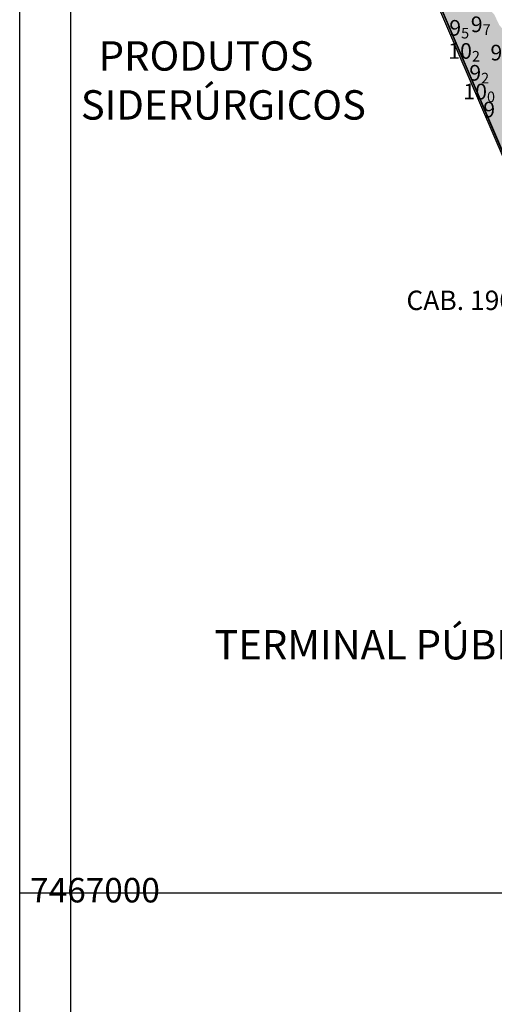
# Model space of a CAD drawing. Units: millimetres. Extents: x 682953 to 692525, y 7466010 to 7470347.
# Drawn here: x 682974 to 683217, y 7466943 to 7467446 of the extents above; entities that cross this region are included whole.
import ezdxf
from ezdxf.enums import TextEntityAlignment as Align

# ---------------------------------------------------------------- set-up
doc = ezdxf.new("R2010")
doc.units = ezdxf.units.MM
for name, color, linetype in [('BATIMETRIA 2008 (INPH - MICROARS)', 253, 'Continuous'), ('CABECOS', 6, 'Continuous'), ('CAIS', 7, 'Continuous'), ('CANAL', 3, 'Continuous'), ('coordenadas', 254, 'Continuous')]:
    doc.layers.add(name, color=color, linetype=linetype)
doc.layers.add('material duro', color=51, linetype='Continuous', lineweight=0)
doc.styles.add('ROMANS', font='ROMANS.SHX')

msp = doc.modelspace()

# ---------------------------------------------------------------- hatches: boundary and pattern name
at = {"layer": 'material duro'}
msp.add_hatch(color=256, dxfattribs=at).paths.add_polyline_path([(683305.4, 7467411.08), (683304.13, 7467413.42), (683300.84, 7467417.51), (683297.04, 7467419.57), (683292.73, 7467423.41), (683288.16, 7467425.21), (683284.61, 7467428.28), (683279.29, 7467431.36), (683272.16, 7467430.64), (683266.07, 7467435), (683260.22, 7467435.03), (683252.08, 7467435.58), (683243.66, 7467431.81), (683237.04, 7467429.81), (683229.68, 7467434.68), (683224.35, 7467436.74), (683221.7, 7467439.81), (683219.04, 7467442.88), (683216.52, 7467448.24), (683212.22, 7467452.84), (683202.85, 7467460.78), (683197.55, 7467468.69), (683193.77, 7467476.6), (683192.78, 7467480.93), (683191.78, 7467485.26), (683190.04, 7467493.42), (683186.53, 7467502.09), (683180.47, 7467511.79), (683175.46, 7467526.57), (683171.96, 7467537.79), (683168.92, 7467540.99), (683165.88, 7467544.18), (683161.07, 7467547.26), (683158.04, 7467552.88), (683157.29, 7467555.68), (683156.54, 7467558.48), (683158.11, 7467565.85), (683154.34, 7467573.76), (683151.32, 7467581.67), (683148.31, 7467588.55), (683146.43, 7467594.67), (683145.49, 7467597.75), (683128.19, 7467592.19), (683222.63, 7467371.61)])

# ---------------------------------------------------------------- linework, layer by layer
at = {"layer": 'CAIS'}
msp.add_line((683486.69, 7466754.79), (682980.13, 7467938.03), dxfattribs=at)
at = {"layer": 'CAIS', "color": 7}
msp.add_lwpolyline([(683488.72, 7466752.05), (682982.16, 7467935.29)], dxfattribs=at)
at = {"layer": 'CANAL', "color": 7}
msp.add_line((683005.66, 7467880.74), (683488.76, 7466752.1), dxfattribs=at)
msp.add_lwpolyline([(683153.56, 7468046.89), (683005.66, 7467880.74), (683488.76, 7466752.1), (683625.36, 7466686.02), (685072.44, 7467302.38)], dxfattribs=at)
at = {"layer": 'coordenadas', "linetype": 'Continuous'}
msp.add_lwpolyline([(682974.13, 7466291.63), (682974.13, 7469791.63), (689974.13, 7469791.63), (689974.13, 7466291.63)], close=True, dxfattribs=at)
for points in [[(683000, 7469791.63), (683000, 7466291.63)], [(682974.13, 7467000), (689974.13, 7467000)]]:
    msp.add_lwpolyline(points, dxfattribs=at)

# ---------------------------------------------------------------- texts
at = {"layer": 'BATIMETRIA 2008 (INPH - MICROARS)', "color": 253}
for s, p in [('9', (683199.56, 7467441.46)), ('9', (683210.54, 7467443.26)), ('10', (683205.08, 7467429.66)), ('9', (683220.58, 7467428.82)), ('9', (683209.77, 7467418.51)), ('10', (683212.78, 7467408.95)), ('9', (683216.92, 7467399.74))]:
    msp.add_text(s, height=8, dxfattribs=at).set_placement(p, align=Align.MIDDLE_RIGHT)
for s, p in [('5', (683199.56, 7467441.46)), ('7', (683210.54, 7467443.26)), ('2', (683205.08, 7467429.66)), ('2', (683209.77, 7467418.51)), ('0', (683212.78, 7467408.95))]:
    msp.add_text(s, height=5.4, dxfattribs=at).set_placement(p, align=Align.TOP_LEFT)
at = {"layer": 'CABECOS', "insert": (683171.62, 7467307.35), "char_height": 9.9, "width": 231, "attachment_point": 1}
msp.add_mtext('\\fArial|b0|i0|c0|p34;CAB. 190', dxfattribs=at)
at = {"layer": 'CAIS', "color": 254, "char_height": 15, "width": 350, "attachment_point": 1}
for s, insert in [('\\fArial|b0|i0|c0|p34;  PRODUTOS \\PSIDERÚRGICOS', (683005.34, 7467434.63)), ('\\fArial|b0|i0|c0|p34;TERMINAL PÚBLICO', (683073.53, 7467134.12))]:
    msp.add_mtext(s, dxfattribs=dict(at, insert=insert))
at = {"layer": 'coordenadas', "style": 'ROMANS'}
msp.add_text('7467000', height=12.5, dxfattribs=at).set_placement((682979.47, 7466995.1))

doc.saveas('drawing.dxf')
